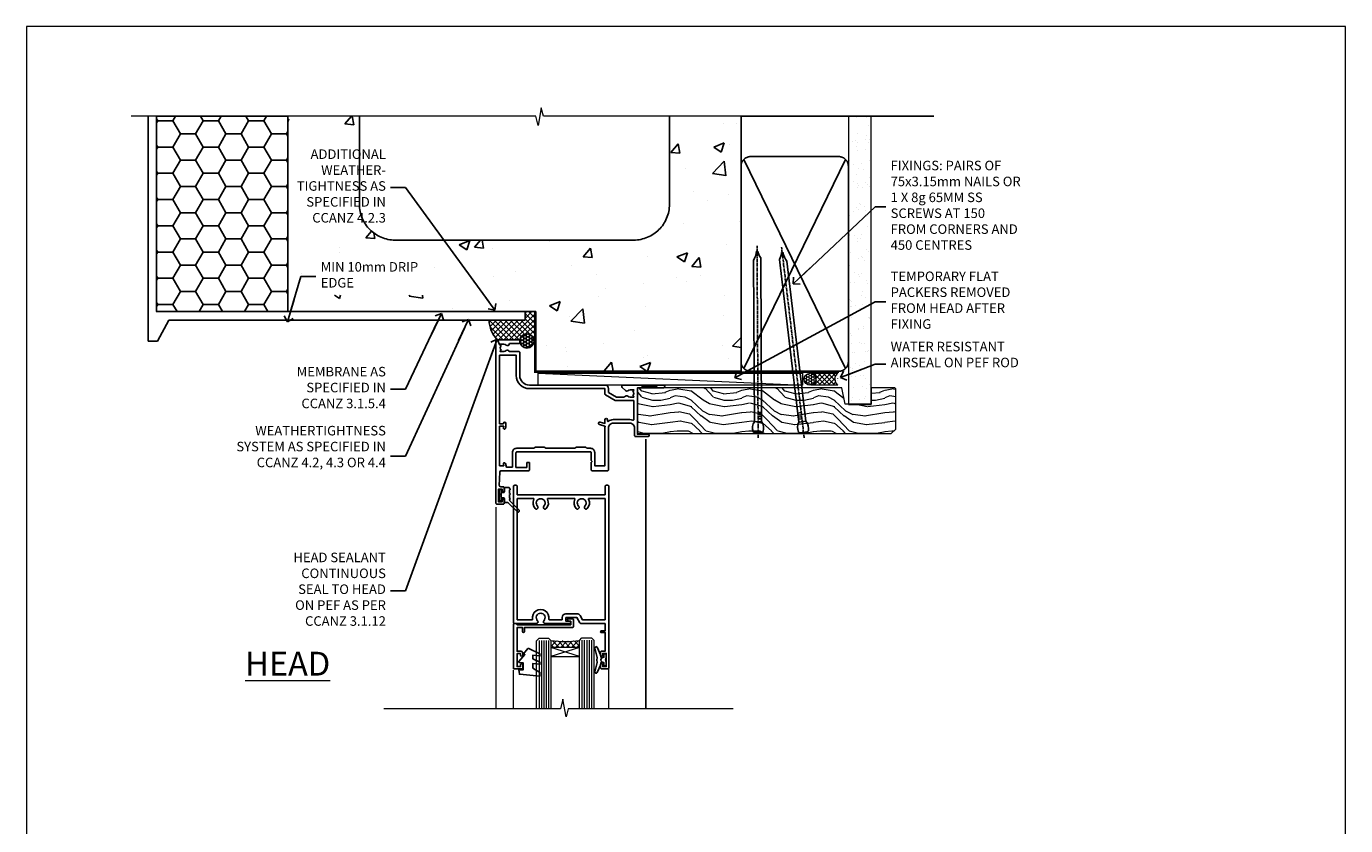
# Model space of a CAD drawing. Units: millimetres. Extents: x 0 to 14353, y -945 to 730.
# Drawn here: x 8400 to 8953, y 395 to 730 of the extents above; entities that cross this region are included whole.
import ezdxf
from ezdxf import colors
from ezdxf.entities.mleader import LeaderData, LeaderLine
from ezdxf.math import Vec2, Vec3

# ---------------------------------------------------------------- set-up
doc = ezdxf.new("R2010")
doc.units = ezdxf.units.MM
doc.linetypes.add('CENTER', pattern=[2, 1.25, -0.25, 0.25, -0.25])
doc.linetypes.add('Dashed', pattern=[564.444447, 282.222223, -282.222223])
doc.layers.add('Aluminium Systems Ltd Joinery Detail', color=7, linetype='Continuous')
doc.layers.add('Aluminium Systems Ltd Notes', color=7, linetype='Continuous')
doc.layers.add('No Print', color=7, linetype='Continuous', plot=False)
doc.styles.add('ASL TXT 50', font='romans.shx', dxfattribs={"height": 100})
doc.styles.get("Standard").update_dxf_attribs({"font": 'arial.ttf'})
pattern_1 = [(50, (-270.615, -3568.82), (45.54617, -3.98477), [4.7625, -52.3875]), (355, (-270.615, -3568.82), (-8.81086, 47.7642), [3.81, -41.91015]), (100.4514, (-266.82, -3569.15), (36.7353, 43.77944), [4.0475, -44.52256]), (46.1842, (-270.615, -3556.12), (67.7698, -10.5106), [7.1437, -78.5812]), (96.6356, (-264.97, -3556.996), (59.351, 61.8565), [6.0713, -66.7839]), (351.1842, (-270.615, -3556.12), (59.351, 61.8565), [5.715, -62.8649]), (21, (-264.265, -3559.295), (37.9036, -25.5663), [4.7625, -52.3875]), (326, (-264.265, -3559.295), (15.4505, 46.047), [3.81, -41.91]), (71.4514, (-261.106, -3561.425), (53.3541, 20.4807), [4.0475, -44.5225]), (37.5, (-270.615, -3568.82), (0.77215, 21.13876), [0, -41.402, 0, -42.545, 0, -42.06875]), (7.5, (-270.615, -3568.82), (16.70492, 25.04514), [0, -24.257, 0, -40.4495, 0, -16.03375]), (327.5, (-284.775, -3568.82), (33.89765, -1.432186), [0, -15.875, 0, -49.53, 0, -65.7225]), (317.5, (-291.125, -3568.82), (37.0323, 6.35662), [0, -20.6375, 0, -32.893, 0, -46.6725])]

# ---------------------------------------------------------------- blocks, each defined once
blk = doc.blocks.new('Page Layout')
at = {"layer": 'Aluminium Systems Ltd Joinery Detail', "color": 8, "lineweight": 5}
blk.add_lwpolyline([(0, 730.13), (0, 0), (553.08, 0), (553.08, 730.13)], close=True, dxfattribs=at)
blk = doc.blocks.new('EIFS on Concrete Block Head AL35 Masonry')
h = blk.add_hatch()
h.set_pattern_fill('HONEY', color=256, scale=2)
h.set_pattern_definition([(0, (-355.558, -568.82), (9.525, 5.49926), [6.35, -12.7]), (120, (-355.558, -568.82), (-9.525, 5.49926), [6.35, -12.7]), (60, (-355.558, -568.82), (2e-08, 10.998523), [-12.7, 6.35])])
h.paths.add_polyline_path([(-245.95, 123.68), (-300.95, 123.68), (-300.95, 41.71), (-245.95, 41.71)])
at = {"layer": 'Aluminium Systems Ltd Joinery Detail', "linetype": 'Dashed'}
h = blk.add_hatch(dxfattribs=at)
h.set_pattern_fill('AR-CONC', color=256, scale=0.25)
h.set_pattern_definition(pattern_1)
edge = h.paths.add_edge_path()
edge.add_line((-55.95, 123.68), (-85.95, 123.68))
edge.add_line((-85.95, 123.68), (-85.95, 86.71))
edge.add_arc((-100.95, 86.71), 15, -90, 0, ccw=False)
edge.add_line((-100.95, 71.71), (-200.95, 71.71))
edge.add_arc((-200.95, 86.71), 15, 227.9555, 270, ccw=False)
edge.add_line((-211, 75.57), (-245.95, 75.57))
edge.add_line((-245.95, 75.57), (-245.95, 41.71))
edge.add_line((-245.95, 41.71), (-141.95, 41.71))
edge.add_line((-141.95, 41.71), (-141.95, 16.71))
edge.add_line((-141.95, 16.71), (-92.14, 16.71))
edge.add_line((-92.14, 16.71), (-92.14, 21.18))
edge.add_line((-92.14, 21.18), (-94.21, 21.18))
edge.add_line((-94.21, 21.18), (-94.21, 60.12))
edge.add_line((-94.21, 60.12), (-91, 61.86))
edge.add_line((-91, 61.86), (-90.64, 63.19))
edge.add_line((-90.64, 63.19), (-90.29, 61.86))
edge.add_line((-90.29, 61.86), (-87.07, 60.12))
edge.add_line((-87.07, 60.12), (-87.07, 21.18))
edge.add_line((-87.07, 21.18), (-88.74, 21.18))
edge.add_line((-88.74, 21.18), (-89.15, 20.88))
edge.add_line((-89.15, 20.88), (-89.15, 16.71))
edge.add_line((-89.15, 16.71), (-55.95, 16.71))
edge.add_line((-55.95, 16.71), (-55.95, 123.68))
h.paths.add_polyline_path([(-188.77, 64.23), (-188.77, 48.55), (-235.71, 48.55), (-235.71, 64.23)], flags=16)
h = blk.add_hatch(dxfattribs=at)
h.set_pattern_fill('AR-CONC', color=256, scale=0.25)
h.set_pattern_definition(pattern_1)
h.paths.add_polyline_path([(-215.95, 123.68), (-245.95, 123.68), (-245.95, 111.66), (-215.95, 111.66)])
at = {"layer": 'Aluminium Systems Ltd Joinery Detail'}
h = blk.add_hatch(dxfattribs=at)
h.set_pattern_fill('ANSI37', color=256, scale=0.5)
h.set_pattern_definition([(45, (-355.5578, -568.8198), (-1.122532, 1.122532), []), (135, (-355.5578, -568.8198), (-1.122532, -1.122532), [])])
h.paths.add_polyline_path([(-142.46, 41.59), (-146.46, 41.59), (-146.46, 38.17), (-161.59, 38.17, 0.182686), (-158.2, 29.92), (-149.2, 29.92, -0.414214), (-148.7, 29.42, -1), (-142.71, 29.42), (-142.46, 29.42)])
h = blk.add_hatch(dxfattribs=at)
h.set_pattern_fill('HONEY', color=256, scale=0.25)
h.set_pattern_definition([(0, (-355.5578, -567.3223), (1.190625, 0.68740766), [0.79375, -1.5875]), (120, (-355.5578, -567.3223), (-1.190625, 0.6874077), [0.79375, -1.5875]), (60, (-355.5578, -567.3223), (3e-09, 1.3748153), [-1.5875, 0.79375])])
h.paths.add_polyline_path([(-148.7, 29.42, 1), (-142.71, 29.42, 1)])
blk.add_lwpolyline([(-245.95, 123.68), (-300.95, 123.68), (-300.95, 41.71), (-245.95, 41.71)], close=True)
at = {"layer": 'Aluminium Systems Ltd Joinery Detail', "linetype": 'Dashed'}
for p, q in [((-215.95, 86.71), (-215.95, 123.68)), ((-85.95, 86.71), (-85.95, 123.68)), ((-100.95, 71.71), (-200.95, 71.71))]:
    blk.add_line(p, q, dxfattribs=at)
at = {"layer": 'Aluminium Systems Ltd Joinery Detail'}
for p, q in [((-142.71, 31.86), (-141.95, 31.86)), ((-142.71, 29.42, 1), (-141.95, 29.42, 1)), ((-142.71, 29.42, 1), (-142.46, 29.18, 2))]:
    blk.add_line(p, q, dxfattribs=at)
at = {"layer": 'Aluminium Systems Ltd Joinery Detail', "linetype": 'Continuous', "lineweight": 5, "ltscale": 0.12}
blk.add_lwpolyline([(-46.31, 123.68), (-138.83, 123.68), (-139.73, 127.11), (-141, 119.69), (-142.04, 123.68), (-311.6, 123.68)], dxfattribs=at)
at = {"layer": 'Aluminium Systems Ltd Joinery Detail', "linetype": 'Dashed'}
for points in [[(-304.47, 123.68), (-304.47, 39.29), (-304.47, 29.29), (-300.65, 29.29), (-295.77, 38.17), (-146.46, 38.17), (-146.46, 41.71)], [(-55.95, 16.71), (-141.95, 16.71), (-141.95, 41.71), (-245.95, 41.71), (-245.95, 123.68)], [(-55.95, 123.68), (-55.95, 16.71), (-141.95, 16.71)]]:
    blk.add_lwpolyline(points, dxfattribs=at)
at = {"layer": 'Aluminium Systems Ltd Joinery Detail', "linetype": 'Dashed', "lineweight": 5, "ltscale": 0.01, "const_width": 0.25, "elevation": 0.25}
blk.add_lwpolyline([(-55.95, 16.58), (-142.08, 16.58), (-142.08, 41.59), (-301.09, 41.58), (-301.09, 72.24)], dxfattribs=at)
at = {"layer": 'Aluminium Systems Ltd Joinery Detail', "linetype": 'CENTER', "lineweight": 5, "ltscale": 3, "const_width": 0.5, "elevation": 2}
blk.add_lwpolyline([(-55.95, 16.18), (-142.46, 16.18), (-142.46, 41.31)], dxfattribs=at)
at = {"layer": 'Aluminium Systems Ltd Joinery Detail'}
blk.add_circle((-145.7, 29.42, 1), 2.99, dxfattribs=at)
at = {"layer": 'Aluminium Systems Ltd Joinery Detail', "linetype": 'Dashed'}
for centre, start, end in [((-200.95, 86.71), 180, 270), ((-100.95, 86.71), 270, 0)]:
    blk.add_arc(centre, 15, start, end, dxfattribs=at)
at = {"layer": 'Aluminium Systems Ltd Joinery Detail'}
blk.add_arc((-148.99, 38.54, 1), 12.61, 181.6677, 223.0795, dxfattribs=at)
blk = doc.blocks.new('_Open90')
at = {"color": 0, "linetype": 'ByBlock', "lineweight": -2}
for p, q in [((0, 0), (-2.44, 0)), ((-0.5, 0.5), (0, 0)), ((0, 0), (-0.5, -0.5))]:
    blk.add_line(p, q, dxfattribs=at)
blk = doc.blocks.new('C438-20694')
blk.add_lwpolyline([(25.21, 0.75, -0.414214), (24.46, 0), (22.71, 0, -0.668179), (22.57, 0.34), (23.23, 1), (24.01, 1), (24.01, 2.5), (1.5, 2.5), (1, 2), (0.2, 2, -0.414214), (0, 2.2), (0, 20.8, -0.414214), (0.2, 21), (3.4, 21, -0.414214), (3.9, 20.5), (3.9, 19.35, -1), (3, 19.35), (3, 20), (1.5, 20), (1.5, 14.6), (3, 14.6), (3, 15.25, -1), (3.9, 15.25), (3.9, 14.35, -0.414214), (3.15, 13.6), (1.5, 13.6), (1.5, 3.7), (3.8, 3.7), (3.8, 5.3, -1), (4.6, 5.3), (4.6, 3.7), (24.46, 3.7, -0.414214), (25.21, 2.95)], format="xyb", close=True)
blk = doc.blocks.new('DY470')
blk.add_lwpolyline([(5.75, 8.13), (8.75, 10), (8.75, 11.5), (0.33, 10.76, 0.36397), (0.15, 10.58), (0, 8.91), (1.75, 8.91), (1.75, 5.91), (0, 5.76), (0, 5.46), (2.49, 2.49), (1.95, 2.45), (1.95, 2.15), (3.75, 0), (4.15, 0), (8.75, 2.24), (8.75, 3.04), (5.75, 2.78), (5.75, 4.26), (8.75, 5.73), (8.75, 6.53), (5.75, 6.26)], format="xyb", close=True)
blk = doc.blocks.new('C471-20683')
at = {"flags": 128}
for points in [[(38.5, 58), (38.5, 61), (36.9, 61, -1), (36.9, 61.8), (38.5, 61.8), (38.5, 69.5), (37, 69.5, -0.414214), (36.5, 70), (36.5, 71.3, -1), (37.4, 71.3), (37.4, 70.5), (38.9, 70.5), (38.9, 76), (37.4, 76), (37.4, 75.2, -1), (36.5, 75.2), (36.5, 76.5, -0.414214), (37, 77), (39.5, 77, -0.414214), (40, 76.5), (40, 0.5, -0.414214), (39.5, 0), (38.9, 0, -0.414214), (38.4, 0.5), (38.4, 4), (1.6, 4), (1.6, 0.5, -0.414214), (1.1, 0), (0.5, 0, -0.414214), (0, 0.5), (0, 57.5, -0.414214), (0.5, 58), (9.6, 58, -0.669065), (10.1, 56.81, 2.422599), (12.7, 56.81, -0.669065), (13.2, 58), (23.5, 58, -1), (23.5, 57), (22, 57), (22, 55.5), (26.56, 55.5), (27.86, 57.75, -0.267949), (28.29, 58)], [(38.4, 5.6), (38.4, 56.4), (28.92, 56.4), (27.91, 54.65, -0.267949), (26.61, 53.9), (21.9, 53.9, -0.414214), (20.4, 55.4), (20.4, 56.4), (14.98, 56.4, 0.471933), (14.79, 56.16, -1.214321), (8.01, 56.16, 0.471933), (7.82, 56.4), (1.6, 56.4), (1.6, 5.6), (8.4, 5.6, 0.574571), (8.57, 5.9, -0.33761), (9.11, 9.8, -1), (10.09, 8.81, 2.420133), (12.71, 8.81, -1), (13.69, 9.8, -0.33761), (14.23, 5.9, 0.574571), (14.4, 5.6), (25.6, 5.6, 0.574571), (25.77, 5.9, -0.33761), (26.31, 9.8, -1), (27.29, 8.81, 2.420133), (29.91, 8.81, -1), (30.89, 9.8, -0.33761), (31.43, 5.9, 0.574571), (31.6, 5.6)]]:
    blk.add_lwpolyline(points, format="xyb", close=True, dxfattribs=at)
blk = doc.blocks.new('DY221-Comp')
blk.add_lwpolyline([(-1.82, -0.88), (-2.1, -0.96, 0.339454), (-2.25, -1.15), (-2.25, -1.8, -0.105249), (-2.27, -1.88), (-3.79, -5.3, -0.913392), (-4.74, -4.98), (-3.77, -1.02, 0.125736), (-3.77, -0.92), (-4, -0.05, -0.131652), (-4, 0.05), (-3.77, 0.92, 0.125736), (-3.77, 1.02), (-4.74, 4.98, -0.913392), (-3.79, 5.3), (-2.27, 1.88, -0.105249), (-2.25, 1.8), (-2.25, 1.15, 0.339454), (-2.1, 0.96), (-1.82, 0.88)], format="xyb")
blk.add_lwpolyline([(0, 1.12), (-0.3, 0), (0, -1.13), (0, -2.5), (-1, -2.5), (-1, -1.12, -0.447214), (-2.25, 0, -0.447214), (-1, 1.12), (-1, 2.5), (0, 2.5)], format="xyb", close=True)
blk = doc.blocks.new('DY359')
blk.add_lwpolyline([(0.2, -1.15), (-1, -1.15, 0.414214), (-1.2, -1.35), (-1.2, -2.95, -0.414214), (-1.4, -3.15), (-3.2, -3.15, -0.414214), (-3.4, -2.95), (-3.4, -2.71, -1), (-3.4, -2.21), (-3.4, -0.71, -1), (-3.4, -0.21), (-3.4, 1.29, -1), (-3.4, 1.79), (-3.4, 2.17, 0.198912), (-3.52, 2.45), (-7.36, 6.3, -0.414214), (-7.36, 6.86), (-7.22, 7, -0.414214), (-6.65, 7), (-2.86, 3.21, 0.198912), (-2.72, 3.15), (-1.2, 3.15), (-1.2, 1.35, 0.414214), (-1, 1.15), (0.2, 1.15)], format="xyb")
blk.add_lwpolyline([(1, 0.75), (1, 2.1, 0.414214), (0.7, 2.4), (0.5, 2.4, 0.414214), (0.2, 2.1), (0.2, -2.1, 0.414214), (0.5, -2.4), (0.7, -2.4, 0.414214), (1, -2.1), (1, -0.75, -0.4)], format="xyb", close=True)
blk = doc.blocks.new('F355-22122')
at = {"ltscale": 0.2, "flags": 128}
for points in [[(67.8, 19), (67.4, 19.4), (61.2, 19.4), (60.8, 19), (53.39, 19, -0.668179), (52.97, 20.02), (54.29, 21.34, -0.39964), (55.25, 21.37, 0.185946), (56.28, 20.97), (57.8, 20.97), (57.8, 21.22), (57.44, 21.52, 0.36397), (57.44, 23.48), (57.8, 23.78), (57.8, 24.02), (56.28, 24.02, 0.185946), (55.25, 23.63, -0.417796), (54.26, 23.69, 0.215136), (53.51, 24.02), (50.55, 24.02), (47.2, 22.09), (47.2, 20.4, -0.414219), (45.8, 19), (14, 19, 0.414214), (10, 15), (10, 5.45, -0.414214), (9.5, 4.95), (5.57, 4.95, -0.566658), (4.34, 4.56, 0.183747), (3.33, 4.95), (1.8, 4.95), (1.8, 4.7), (2.16, 4.41, 0.36397), (2.16, 2.44), (1.8, 2.15), (1.8, 1.9), (3.33, 1.9, 0.183747), (4.34, 2.29, -0.571188), (5.57, 1.89, 0.350641), (6.06, 1.5), (9.8, 1.5, -0.414214), (10, 1.3), (10, 0.2, -0.414214), (9.8, 0), (0.5, 0, -0.414214), (0, 0.5), (0, 68.5, -0.414214), (0.5, 69), (3, 69, -0.414214), (3.5, 68.5), (3.5, 67.35, -1), (2.6, 67.35), (2.6, 68), (1.1, 68), (1.1, 62.6), (2.6, 62.6), (2.6, 63.25, -1), (3.5, 63.25), (3.5, 62.1, -0.414214), (3, 61.6), (1.92, 61.6, 0.423115), (1.42, 61.08), (1.59, 55.48, 0.405368), (2.09, 55), (13.6, 55, -0.414214), (14.1, 54.5), (14.1, 51.7, -0.414214), (13.8, 51.4), (13.2, 51.4, -0.414214), (12.9, 51.7), (12.9, 53.5), (8.4, 53.5), (8.4, 47.5, 0.414214), (8.9, 47), (39.6, 47, 0.414214), (39.9, 47.3), (39.9, 50.6), (40.3, 51), (39.9, 51.4), (39.9, 54.5, -0.414214), (40.4, 55), (46.7, 55, -0.414214), (47.2, 54.5), (47.2, 37, 0.414214), (49.2, 35), (56.1, 35, 0.414214), (58.1, 37), (58.1, 40.2, -0.414214), (58.5, 40.6), (63.8, 40.6, -1), (63.8, 39.6), (59.3, 39.6), (59.3, 20.2), (70.2, 20.2, -1), (70.2, 19)], [(38.1, 45.5), (39.6, 45.5, 0.414214), (41.4, 47.3), (41.4, 52.8), (45.7, 52.8), (45.7, 37, 0.043233), (45.75, 36.4, -0.388387), (45.61, 36.17), (43.41, 35.58, 1), (43.69, 34.52), (45.7, 35.06), (45.7, 33.55, 1), (46.8, 33.55), (46.8, 34.03, -0.615708), (47.12, 34.19, 0.160549), (49.2, 33.5), (56.1, 33.5, 0.094608), (57.39, 33.75, -0.529575), (57.8, 33.47), (57.8, 25.52), (50.31, 25.52, 0.131652), (50.01, 25.44), (46, 23.13, 0.267949), (45.7, 22.61), (45.7, 20.5), (14, 20.5, 0.414214), (8.5, 15), (8.5, 6.5), (1.5, 6.5), (1.5, 35.2), (3.1, 35.2), (3.1, 35.05, 1), (4.2, 35.05), (4.2, 36.24, 0.065544), (4.17, 36.49), (3.98, 37.17, 1), (3.12, 36.94), (3.29, 36.3), (1.5, 36.3), (1.5, 52.8), (3.28, 52.8), (3.12, 52.17, 1), (3.98, 51.94), (4.38, 53.4), (6.9, 53.4), (6.9, 47.3, 0.414214), (8.7, 45.5), (15.9, 45.5), (16.24, 45.16, 0.198912), (16.38, 45.1), (20.42, 45.1, 0.198912), (20.56, 45.16), (20.9, 45.5), (33.1, 45.5), (33.44, 45.16, 0.198912), (33.58, 45.1), (37.62, 45.1, 0.198912), (37.76, 45.16)]]:
    blk.add_lwpolyline(points, format="xyb", close=True, dxfattribs=at)
blk = doc.blocks.new('AL35 Hinged Door Open In Head')
at = {"layer": 'Aluminium Systems Ltd Joinery Detail', "lineweight": 5}
h = blk.add_hatch(dxfattribs=at)
h.set_pattern_fill('NET', color=256, scale=0.5, angle=-45)
h.set_pattern_definition([(315, (385.4544, -263.5836), (1.122532, 1.122532), []), (45, (385.4544, -263.5836), (-1.122532, 1.122532), [])])
edge = h.paths.add_edge_path()
edge.add_line((-137.33, -101.43), (-137.33, -101.34))
edge.add_arc((-126.73, -96.43), 11.69, 204.8319, 205.3276)
edge.add_line((-137.29, -101.43), (-137.33, -101.43))
edge = h.paths.add_edge_path()
edge.add_arc((-143.41, -59.55), 39.92, -98.6601, -81.3706, ccw=False)
edge.add_line((-149.42, -99.02), (-149.42, -101.93))
edge.add_line((-149.42, -101.93), (-137.42, -101.93))
edge.add_line((-137.42, -101.93), (-137.42, -99.02))
at = {"color": 0}
blk.add_line((-109.68, -14.64, -1), (-109.68, -127.61, -2), dxfattribs=at)
at = {"layer": 'Aluminium Systems Ltd Joinery Detail', "linetype": 'Continuous', "lineweight": 5}
for p, q in [((-172.48, -43.13, -1), (-172.48, -127.61, -2)), ((-165.18, -127.61, -2), (-165.18, -111.45, -1)), ((-125.15, -127.61, -2), (-125.15, -110.74, -1))]:
    blk.add_line(p, q, dxfattribs=at)
at = {"layer": 'Aluminium Systems Ltd Joinery Detail', "lineweight": 5, "ltscale": 3}
for p, q in [((-154.42, -99.02, -1), (-154.42, -127.61, -2)), ((-153.42, -99.02, -1), (-153.42, -127.61, -2)), ((-152.42, -99.02, -1), (-152.42, -127.61, -2)), ((-151.42, -99.02, -1), (-151.42, -127.61, -2)), ((-150.42, -99.02, -1), (-150.42, -127.61, -2)), ((-136.43, -98.93, -1), (-136.43, -127.61, -2)), ((-135.43, -98.93, -1), (-135.43, -127.61, -2)), ((-134.43, -98.93, -1), (-134.43, -127.61, -2)), ((-133.43, -98.93, -1), (-133.43, -127.61, -2)), ((-132.43, -98.93, -1), (-132.43, -127.61, -2))]:
    blk.add_line(p, q, dxfattribs=at)
at = {"layer": 'Aluminium Systems Ltd Joinery Detail', "lineweight": 5}
for p, q in [((-137.42, -105.8, -1), (-149.42, -101.93, -1)), ((-137.42, -101.93, -1), (-149.42, -105.8, -1))]:
    blk.add_line(p, q, dxfattribs=at)
at = {"layer": 'Aluminium Systems Ltd Joinery Detail', "lineweight": 5, "elevation": -1}
for points in [[(-155.42, -127.61), (-155.42, -99.11), (-154.42, -98.02), (-150.42, -98.02), (-149.42, -99.02), (-149.42, -127.61)], [(-137.43, -127.61), (-137.43, -99.02), (-136.43, -97.93), (-132.43, -97.93), (-131.43, -98.93), (-131.43, -127.61)]]:
    blk.add_lwpolyline(points, dxfattribs=at)
blk.add_lwpolyline([(-137.42, -101.93), (-149.42, -101.93), (-149.42, -105.8), (-137.42, -105.8)], close=True, dxfattribs=at)
at = {"layer": 'Aluminium Systems Ltd Joinery Detail', "linetype": 'Continuous', "lineweight": 5, "ltscale": 0.12, "elevation": -2}
blk.add_lwpolyline([(-73.08, -127.61), (-142.2, -127.61), (-143.1, -131.05), (-144.37, -123.63), (-145.41, -127.61), (-219.49, -127.61)], dxfattribs=at)
at = {"layer": 'Aluminium Systems Ltd Joinery Detail', "lineweight": 5}
blk.add_arc((-143.41, -58.44, -1), 41.01, 261.5727, 278.3966, dxfattribs=at)
at = {"rotation": 180}
blk.add_blockref('DY359', (-170.15, -38.07, -1), dxfattribs=at)
at = {"layer": 'Aluminium Systems Ltd Joinery Detail', "xscale": -1, "rotation": 180}
for name, p in [('F355-22122', (-172.48, 27.07, -1)), ('C471-20683', (-165.12, -33.93, -1))]:
    blk.add_blockref(name, p, dxfattribs=at)
at = {"layer": 'Aluminium Systems Ltd Joinery Detail', "lineweight": 5, "xscale": -1, "rotation": 180}
for name, p in [('C438-20694', (-165.13, -89.93, -1)), ('DY470', (-162.82, -102.44, -1))]:
    blk.add_blockref(name, p, dxfattribs=at)
at = {"layer": 'Aluminium Systems Ltd Joinery Detail', "lineweight": 9, "ltscale": 0.12}
blk.add_blockref('DY221-Comp', (-126.22, -107.18, -1), dxfattribs=at)
blk = doc.blocks.new('45mm Strapping Head Liner')
h = blk.add_hatch()
h.set_pattern_fill('AR-SAND', color=0, scale=0.15)
h.set_pattern_definition([(37.5, (-303.6067, -706.8324), (-0.240005, 7.3412), [0, -5.7912, 0, -6.477, 0, -6.19125]), (7.5, (-303.607, -706.832), (6.74285, 10.75238), [0, -3.1242, 0, -5.2197, 0, -2.00025]), (327.5, (-308.293, -706.8324), (11.864886, 0.02156), [0, -1.905, 0, -6.858, 0, -8.9535]), (317.5, (-308.293, -706.832), (11.45335, 3.34394), [0, -0.9525, 0, -4.4958, 0, -5.1435])])
h.paths.add_polyline_path([(109.5, -136.08), (100, -136.08), (100, -15.25), (109.5, -15.25)])
at = {"layer": 'Aluminium Systems Ltd Joinery Detail', "linetype": 'Dashed'}
for p, q in [((55, -15.25), (135.8, -15.25)), ((56.17, -33.38), (98.83, -121.04)), ((56.17, -121.04), (98.83, -33.38))]:
    blk.add_line(p, q, dxfattribs=at)
at = {"layer": 'Aluminium Systems Ltd Joinery Detail', "lineweight": 5}
blk.add_lwpolyline([(100, -15.25), (100, -136.08), (109.5, -136.08), (109.5, -15.25)], dxfattribs=at)
at = {"layer": 'Aluminium Systems Ltd Joinery Detail', "linetype": 'Dashed'}
blk.add_lwpolyline([(55, -36.21, -0.414214), (59, -32.21), (96, -32.21, -0.414214), (100, -36.21), (100, -118.21, -0.414214), (96, -122.21), (59, -122.21, -0.414214), (55, -118.21)], format="xyb", close=True, dxfattribs=at)
at = {"layer": 'Aluminium Systems Ltd Joinery Detail', "linetype": 'CENTER', "lineweight": 5, "ltscale": 3, "const_width": 0.5, "elevation": 2}
blk.add_lwpolyline([(55, -122.74), (96.01, -122.74)], dxfattribs=at)
at = {"layer": 'Aluminium Systems Ltd Joinery Detail', "linetype": 'Dashed', "lineweight": 5, "ltscale": 0.01, "const_width": 0.25, "elevation": 0.25}
blk.add_lwpolyline([(55, -122.34), (96.01, -122.34)], dxfattribs=at)
blk = doc.blocks.new('Nail 75 JH')
at = {"linetype": 'CENTER'}
blk.add_line((0, 2.3), (0, -78.26), dxfattribs=at)
for p, q in [((1.5, -4.49), (-1.5, -4.49)), ((1.5, -5.73), (0.13, -5.73)), ((1.5, -6.6), (0.13, -6.6)), ((1.5, -7.47), (0.13, -7.47)), ((1.5, -8.34), (0.13, -8.34))]:
    blk.add_line(p, q)
blk.add_lwpolyline([(-1.5, -4.49, -0.247527), (-2.06, -0.36, -0.331135), (-1.58, 0), (1.58, 0, -0.331135), (2.06, -0.36, -0.247527), (1.5, -4.49), (1.5, -73.21, 0.124564), (0.28, -75.97), (-0.25, -75.97, 0.101255), (-1.5, -72.05)], format="xyb", close=True)
blk = doc.blocks.new('EIFS on Concrete Block AL35 Masonry Liner Door')
at = {"layer": 'Aluminium Systems Ltd Joinery Detail', "lineweight": 5}
h = blk.add_hatch(dxfattribs=at)
h.set_pattern_fill('HONEY', color=256, scale=0.221113, angle=360, style=0)
h.set_pattern_definition([(0, (-478.4481, -268.0234), (1.0530483, 0.60797756), [0.7020322, -1.4040644]), (120, (-478.4481, -268.0234), (-1.05304816, 0.6079778), [0.7020322, -1.4040644]), (60, (-478.4481, -268.0234), (1e-07, 1.21595534), [-1.4040644, 0.7020322])])
edge = h.paths.add_edge_path()
edge.add_arc((41.88, 2.93), 2.5, 180, 360, ccw=False)
edge.add_arc((41.88, 2.93), 2.5, 0, 180, ccw=False)
h = blk.add_hatch(dxfattribs=at)
h.set_pattern_fill('NET', color=256, scale=0.442225, angle=225, style=0)
h.set_pattern_definition([(315, (-1845.9074, 4373.7396), (-0.99282344, -0.99282344), []), (225, (-1845.9074, 4373.7396), (-0.99282344, 0.99282344), [])])
edge = h.paths.add_edge_path()
edge.add_line((53.48, 5.49), (42.74, 5.5))
edge.add_arc((41.9, 3.03), 2.6, 283.0546, 431.2564, ccw=False)
edge.add_line((42.49, 0.5), (53.53, 0.5))
edge.add_arc((55.43, 3.01), 3.15, 128.1626, 232.8611, ccw=False)
h = blk.add_hatch(dxfattribs=at)
h.set_pattern_fill('WOOD-3', color=256, scale=97.5, angle=30, style=0, pattern_type=2)
h.set_pattern_definition([(4.7636, (479.772, -7171.8405), (-330.0000284, -29.999746), [3.61248, -357.63537]), (348.6901, (483.372, -7171.5405), (120.0000226, -29.999929), [4.58913, -148.38147]), (315, (487.872, -7172.44), (-3e-14, -30.00001), [3.39411, -39.03228]), (313.1524, (490.272, -7174.8405), (420.00008502, -449.99992613), [6.57951, -651.37185]), (347.0054, (494.772, -7179.6405), (-270.000023, 59.9999273), [4.00251, -396.24741]), (360, (498.672, -7180.54), (30, -30), [7.5, -22.5]), (9.4623, (506.172, -7180.5405), (-150.0000232, -29.9999442), [3.64965, -178.83321]), (5.7106, (479.772, -7179.9405), (-269.9999827, -30.0000394), [3.01497, -298.48131]), (360, (482.772, -7179.64), (30, -30), [4.5, -25.5]), (331.6992, (487.272, -7179.6405), (329.9998536, -180.0002662), [4.42944, -438.51525]), (307.875, (491.172, -7181.7405), (-120.0000559, 149.999973), [6.84105, -335.21157]), (320.7106, (495.372, -7187.1405), (180.0000192, -149.99998896), [4.26381, -422.11632]), (353.6598, (498.672, -7189.8405), (239.9999821, -30.0000474), [5.43324, -266.22831]), (11.8887, (504.072, -7190.4405), (-419.99991903, -90.00031606), [5.82495, -576.66969]), (6.7098, (479.772, -7189.2405), (270.00002993, 29.99981644), [5.13516, -508.3821]), (356.6335, (484.872, -7188.6405), (479.99997966, -30.0003289), [5.10882, -505.77279]), (326.3099, (489.972, -7188.9405), (-59.999987, 30.00004), [5.40834, -102.75822]), (312.5104, (494.472, -7191.9405), (299.99972155, -330.0002602), [4.88364, -483.48096]), (345.0686, (497.772, -7195.5405), (330.00001605, -89.9999086), [4.65726, -461.06799]), (360, (502.272, -7196.74), (30, -30), [3.6, -26.4]), (12.9946, (505.872, -7196.7405), (270.000023, 59.9999273), [4.00251, -396.24741]), (360, (489.072, -7166.74), (30, -30), [0, -30]), (136.8476, (493.272, -7171.2405), (449.99992613, -420.00008502), [6.57951, -651.37185]), (153.4349, (488.472, -7196.74), (-29.999975, 30.00004), [2.68329, -64.39875]), (171.8699, (486.072, -7195.5405), (-179.9999933, 29.9999807), [4.24263, -207.88938]), (203.1986, (481.872, -7194.9405), (-149.999992, -60.0000398), [2.28474, -226.18845]), (333.4349, (493.272, -7171.24), (29.999975, -30.00004), [3.35409, -63.72795]), (353.2902, (496.272, -7172.7405), (-270.00002993, 29.99981644), [5.13516, -508.3821]), (10.1247, (501.372, -7173.3405), (509.99996369, 90.00025766), [8.53287, -844.75488]), (10.3048, (479.772, -7168.5405), (180.0000288, 29.9998463), [3.35409, -332.05608]), (344.4759, (483.072, -7167.9405), (-330.00003074, 89.99993333), [5.60445, -554.84178]), (317.1211, (488.472, -7169.4405), (-390.0000238, 359.9999926), [5.7315, -567.41769]), (325.3048, (492.672, -7173.3405), (299.99982777, -210.0002583), [4.74342, -469.59822]), (350.5377, (496.572, -7176.0405), (150.0000232, -29.9999442), [5.47449, -177.0084]), (6.5819, (501.972, -7176.9405), (-510.00004314, -59.99960101), [7.85175, -777.3234]), (8.1301, (479.772, -7176.0405), (-179.9999933, -29.9999807), [4.24263, -207.88938]), (348.6901, (483.972, -7175.4405), (120.0000226, -29.999929), [4.58913, -148.38147]), (317.4896, (488.472, -7176.3405), (-330.0002602, 299.99972155), [4.88364, -483.48096]), (315, (492.072, -7179.64), (-3e-14, -30.00001), [5.51544, -36.91098]), (342.646, (495.972, -7183.5405), (-390.00006057, 119.99983507), [5.02893, -497.86272]), (3.3665, (500.772, -7185.0405), (-479.99997966, -30.0003289), [5.10882, -505.77279]), (17.1027, (505.872, -7184.7405), (300.0000519, 89.9998648), [4.08045, -403.96368]), (8.7462, (479.772, -7183.5405), (209.9999801, 30.0001259), [3.94587, -390.64251]), (345.0686, (483.672, -7182.9405), (330.00001605, -89.9999086), [4.65726, -461.06799]), (327.9946, (488.172, -7184.1405), (-149.9999683, 90.0000332), [5.6604, -277.35906]), (310.1009, (492.972, -7187.1405), (-329.9999418, 390.00005789), [7.45185, -737.7327]), (344.0546, (497.772, -7192.8405), (-120.0000038, 29.9999967), [4.36806, -214.03524]), (6.009, (501.972, -7194.0405), (299.99999253, 29.99997952), [5.7315, -567.41769]), (23.1986, (507.672, -7193.4405), (149.999992, 60.0000398), [2.28474, -226.18845]), (9.4623, (479.772, -7192.5405), (-150.0000232, -29.9999442), [3.64965, -178.83321]), (349.992, (483.372, -7191.9405), (329.99998664, -60.00010416), [5.17881, -512.7015]), (322.5946, (488.472, -7192.8405), (389.99977395, -300.00029858), [6.42027, -635.60775]), (330.9454, (493.572, -7166.7405), (210.0000115, -120.0000008), [3.08868, -305.78022]), (349.2157, (496.272, -7168.2405), (-479.9999851, 90.0000165), [6.41328, -634.91349]), (7.125, (502.572, -7169.4405), (-210.0000114, -29.9999485), [7.25604, -234.6117])])
h.paths.add_polyline_path([(77.83, -18.02), (75.95, -19.78), (-30.49, -19.78), (-30.49, -0.7), (55.25, -0.7), (56.58, -7.58), (67.46, -7.58), (67.46, -0.7), (77.4, -0.7), (77.83, -1.12)])
blk.add_line((-72.15, 5.5, 2), (38.68, 0.5, 2), dxfattribs=at)
at = {"layer": 'Aluminium Systems Ltd Joinery Detail', "lineweight": 5, "elevation": 2}
for points in [[(-72.15, 5.5), (38.68, 5.5), (38.68, 0.5), (-72.15, 0.5)], [(77.4, -0.7), (67.46, -0.7), (67.46, -7.58), (56.58, -7.58), (55.25, -0.7), (-30.49, -0.7), (-30.49, -19.78), (75.95, -19.78), (77.83, -18.02), (77.83, -1.12)]]:
    blk.add_lwpolyline(points, close=True, dxfattribs=at)
blk.add_lwpolyline([(42.46, 5.5), (53.48, 5.49, 0.491511), (53.53, 0.5), (42.49, 0.5, 0.810102)], format="xyb", close=True, dxfattribs=at)
at = {"layer": 'Aluminium Systems Ltd Joinery Detail', "lineweight": 5, "ltscale": 0.12}
blk.add_circle((41.88, 2.93, 2), 2.5, dxfattribs=at)
at = {"layer": 'Aluminium Systems Ltd Joinery Detail', "xscale": -1, "rotation": 180.3473966407072}
blk.add_blockref('Nail 75 JH', (20.14, -19.34, 2), dxfattribs=at)
at = {"layer": 'Aluminium Systems Ltd Joinery Detail', "rotation": 186.7683232742154}
blk.add_blockref('Nail 75 JH', (39.18, -19.34, 2), dxfattribs=at)
blk = doc.blocks.new('EIFS on Concrete Block Head Text AL35 Masonry')
at = {"layer": 'Aluminium Systems Ltd Notes', "color": 3, "lineweight": 5, "ltscale": 0.12}
ml = blk.add_multileader_mtext('Standard', dxfattribs=at)
ml.set_content('ADDITIONAL WEATHER-\\PTIGHTNESS AS SPECIFIED IN CCANZ 4.2.3', color=3)
ml.set_leader_properties(color=8)
ml.set_arrow_properties(name='OPEN90')
ml.build(insert=Vec2(0, 0))
ml.multileader.update_dxf_attribs({"text_left_attachment_type": 2, "text_right_attachment_type": 2})
ctx = ml.context
ctx.base_point, ctx.plane_origin = Vec3(-50.34, -10.27), Vec3(114.68, 39.94)
ctx.left_attachment, ctx.right_attachment, ctx.text_align_type = 2, 2, 2
notes = []
notes.append((ctx, [(0, (1, 1, 0), (0.52, -10.27), (-1, 0), 6.29, [(0, [(37.88, -61.61)], 0, [])])]))
ctx.mtext.insert, ctx.mtext.width, ctx.mtext.defined_height, ctx.mtext.alignment, ctx.mtext.line_spacing_style, ctx.mtext.flow_direction = Vec3(-7.77, 5.73), 51.0526, 24.6, 3, 2, 5
ml = blk.add_multileader_mtext('Standard', dxfattribs=at)
ml.set_content('MIN 10mm DRIP EDGE', color=3)
ml.set_leader_properties(color=8)
ml.set_arrow_properties(name='OPEN90')
ml.build(insert=Vec2(0, 0))
ml.multileader.update_dxf_attribs({"text_left_attachment_type": 2, "text_right_attachment_type": 2})
ctx = ml.context
ctx.base_point, ctx.plane_origin = Vec3(-37.09, -47.51), Vec3(-138.18, -231.75)
ctx.left_attachment, ctx.right_attachment = 2, 2
notes.append((ctx, [(0, (1, 1, 0), (-43.38, -47.51), (1, 0), 6.29, [(0, [(-49.08, -66.52)], 0, [])])]))
ctx.mtext.insert, ctx.mtext.width, ctx.mtext.line_spacing_style, ctx.mtext.flow_direction = Vec3(-35.09, -41.51), 49.8798, 2, 5
ml = blk.add_multileader_mtext('Standard', dxfattribs=at)
ml.set_content('WEATHERTIGHTNESS SYSTEM AS SPECIFIED IN CCANZ 4.2, 4.3 OR 4.4', color=3)
ml.set_leader_properties(color=8)
ml.set_arrow_properties(name='OPEN90')
ml.build(insert=Vec2(0, 0))
ml.multileader.update_dxf_attribs({"text_left_attachment_type": 2, "text_right_attachment_type": 2})
ctx = ml.context
ctx.base_point, ctx.plane_origin = Vec3(-72.26, -122.86), Vec3(98.68, -79.98)
ctx.left_attachment, ctx.right_attachment, ctx.text_align_type = 2, 2, 2
notes.append((ctx, [(0, (1, 1, 0), (0.52, -122.86), (-1, 0), 6.29, [(0, [(26.81, -65.53)], 0, [])])]))
ctx.mtext.insert, ctx.mtext.width, ctx.mtext.defined_height, ctx.mtext.alignment, ctx.mtext.line_spacing_style, ctx.mtext.flow_direction = Vec3(-7.77, -110.19), 64.8153, 20.24, 3, 2, 5
ml = blk.add_multileader_mtext('Standard', dxfattribs=at)
ml.set_content('MEMBRANE AS SPECIFIED IN CCANZ 3.1.5.4', color=3)
ml.set_leader_properties(color=8)
ml.set_arrow_properties(name='OPEN90')
ml.build(insert=Vec2(0, 0))
ml.multileader.update_dxf_attribs({"text_left_attachment_type": 2, "text_right_attachment_type": 2})
ctx = ml.context
ctx.base_point, ctx.plane_origin = Vec3(-50.36, -94.78), Vec3(95.32, -250.92)
ctx.left_attachment, ctx.right_attachment, ctx.text_align_type = 2, 2, 2
notes.append((ctx, [(0, (1, 1, 0), (0.52, -94.78), (-1, 0), 6.29, [(0, [(15.49, -63.05)], 0, [])])]))
ctx.mtext.insert, ctx.mtext.width, ctx.mtext.alignment, ctx.mtext.line_spacing_style, ctx.mtext.flow_direction = Vec3(-7.77, -85.45), 49.8798, 3, 2, 5
ml = blk.add_multileader_mtext('Standard', dxfattribs=at)
ml.set_content('HEAD SEALANT CONTINUOUS SEAL TO HEAD ON PEF AS PER CCANZ 3.1.12', color=3)
ml.set_leader_properties(color=8)
ml.set_arrow_properties(name='OPEN90')
ml.build(insert=Vec2(0, 0))
ml.multileader.update_dxf_attribs({"text_left_attachment_type": 2, "text_right_attachment_type": 2})
ctx = ml.context
ctx.base_point, ctx.plane_origin = Vec3(-52.28, -179.34), Vec3(42.21, -195.32)
ctx.left_attachment, ctx.right_attachment, ctx.text_align_type = 2, 2, 2
notes.append((ctx, [(0, (1, 1, 0), (0.52, -179.34), (-1, 0), 6.29, [(0, [(38.86, -73.83)], 0, [])])]))
ctx.mtext.insert, ctx.mtext.width, ctx.mtext.alignment, ctx.mtext.line_spacing_style, ctx.mtext.flow_direction = Vec3(-7.77, -163.34), 42.8085, 3, 2, 5
for ctx, leaders in notes:
    for number, flags, end, landing, length, lines in leaders:
        leader = LeaderData()
        leader.index, (leader.has_last_leader_line, leader.has_dogleg_vector, leader.attachment_direction) = number, flags
        leader.last_leader_point, leader.dogleg_vector, leader.dogleg_length = Vec3(end), Vec3(landing), length
        for number, points, colour, breaks in lines:
            line = LeaderLine()
            line.index, line.vertices, line.color, line.breaks = number, Vec3.list(points), colors.encode_raw_color(colour), breaks
            leader.lines.append(line)
        ctx.leaders.append(leader)
blk = doc.blocks.new('MM Liner Text AL35 Head')
at = {"layer": 'Aluminium Systems Ltd Notes', "color": 3, "lineweight": 5, "ltscale": 0.12}
ml = blk.add_multileader_mtext('Standard', dxfattribs=at)
ml.set_content('FIXINGS: PAIRS OF 75x3.15mm NAILS OR 1 X 8g 65MM SS SCREWS AT 150 FROM CORNERS AND 450 CENTRES', color=3)
ml.set_leader_properties(color=8)
ml.set_arrow_properties(name='OPEN90')
ml.build(insert=Vec2(0, 0))
ml.multileader.update_dxf_attribs({"text_left_attachment_type": 2, "text_right_attachment_type": 2})
ctx = ml.context
ctx.base_point, ctx.plane_origin = Vec3(-58.36, 87.49, -1), Vec3(-263.95, -58.04, -1)
ctx.left_attachment, ctx.right_attachment = 2, 2
notes = []
notes.append((ctx, [(0, (1, 1, 0), (-62.82, 87.49, -1), (1, 0), 4.46, [(0, [(-97.19, 55.19, -1)], 0, [])])]))
ctx.mtext.insert, ctx.mtext.width, ctx.mtext.line_spacing_style, ctx.mtext.flow_direction = Vec3(-56.36, 106.82, -1), 55.1661, 2, 5
ml = blk.add_multileader_mtext('Standard', dxfattribs=at)
ml.set_content('TEMPORARY FLAT PACKERS REMOVED FROM HEAD AFTER FIXING', color=3)
ml.set_leader_properties(color=8)
ml.set_arrow_properties(name='OPEN90')
ml.build(insert=Vec2(0, 0))
ml.multileader.update_dxf_attribs({"text_left_attachment_type": 2, "text_right_attachment_type": 2})
ctx = ml.context
ctx.base_point, ctx.plane_origin = Vec3(-58.36, 47.7, -1), Vec3(-186.87, 168.9, -1)
ctx.left_attachment, ctx.right_attachment = 2, 2
notes.append((ctx, [(0, (1, 1, 0), (-62.82, 47.7, -1), (1, 0), 4.46, [(0, [(-121.67, 15.87, -1)], 0, [])])]))
ctx.mtext.insert, ctx.mtext.width, ctx.mtext.defined_height, ctx.mtext.line_spacing_style, ctx.mtext.flow_direction = Vec3(-56.36, 60.37, -1), 55.7375, 9.45, 2, 5
ml = blk.add_multileader_mtext('Standard', dxfattribs=at)
ml.set_content('WATER RESISTANT\\PAIRSEAL ON PEF ROD', color=3)
ml.set_leader_properties(color=8)
ml.set_arrow_properties(name='OPEN90')
ml.build(insert=Vec2(0, 0))
ml.multileader.update_dxf_attribs({"text_left_attachment_type": 2, "text_right_attachment_type": 2})
ctx = ml.context
ctx.base_point, ctx.plane_origin = Vec3(-58.36, 21.58, -1), Vec3(-198.56, 3.25, -1)
ctx.left_attachment, ctx.right_attachment = 2, 2
notes.append((ctx, [(0, (1, 1, 0), (-62.82, 21.58, -1), (1, 0), 4.46, [(0, [(-77.34, 15.96, -1)], 0, [])])]))
ctx.mtext.insert, ctx.mtext.width, ctx.mtext.line_spacing_style, ctx.mtext.flow_direction = Vec3(-56.36, 30.91, -1), 55.7375, 2, 5
for ctx, leaders in notes:
    for number, flags, end, landing, length, lines in leaders:
        leader = LeaderData()
        leader.index, (leader.has_last_leader_line, leader.has_dogleg_vector, leader.attachment_direction) = number, flags
        leader.last_leader_point, leader.dogleg_vector, leader.dogleg_length = Vec3(end), Vec3(landing), length
        for number, points, colour, breaks in lines:
            line = LeaderLine()
            line.index, line.vertices, line.color, line.breaks = number, Vec3.list(points), colors.encode_raw_color(colour), breaks
            leader.lines.append(line)
        ctx.leaders.append(leader)

msp = doc.modelspace()

# ---------------------------------------------------------------- block references
at = {"layer": 'Aluminium Systems Ltd Joinery Detail'}
for name, p in [('EIFS on Concrete Block Head AL35 Masonry', (8755.56, 568.82)), ('EIFS on Concrete Block AL35 Masonry Liner Door', (8686.65, 579.25, -1)), ('AL35 Hinged Door Open In Head', (8769.34, 571.67, 3))]:
    msp.add_blockref(name, p, dxfattribs=at)
at = {"layer": 'Aluminium Systems Ltd Joinery Detail', "color": 0, "linetype": 'Dashed'}
msp.add_blockref('45mm Strapping Head Liner', (8644.61, 707.74), dxfattribs=at)
at = {"layer": 'Aluminium Systems Ltd Notes'}
msp.add_blockref('EIFS on Concrete Block Head Text AL35 Masonry', (8558.49, 672.82), dxfattribs=at)
at = {"layer": 'Aluminium Systems Ltd Notes', "linetype": 'Dashed'}
msp.add_blockref('MM Liner Text AL35 Head', (8818.7, 566.97, 1), dxfattribs=at)
at = {"layer": 'No Print'}
msp.add_blockref('Page Layout', (8400, 0), dxfattribs=at)

# ---------------------------------------------------------------- texts
at = {"layer": 'Aluminium Systems Ltd Joinery Detail', "lineweight": 5, "insert": (8527.39, 467.92), "char_height": 10, "width": 56.3241, "attachment_point": 3, "style": 'ASL TXT 50'}
msp.add_mtext('{\\fArial|b0|i0|c0|p34;\\LHEAD}', dxfattribs=at)

doc.saveas('drawing.dxf')
